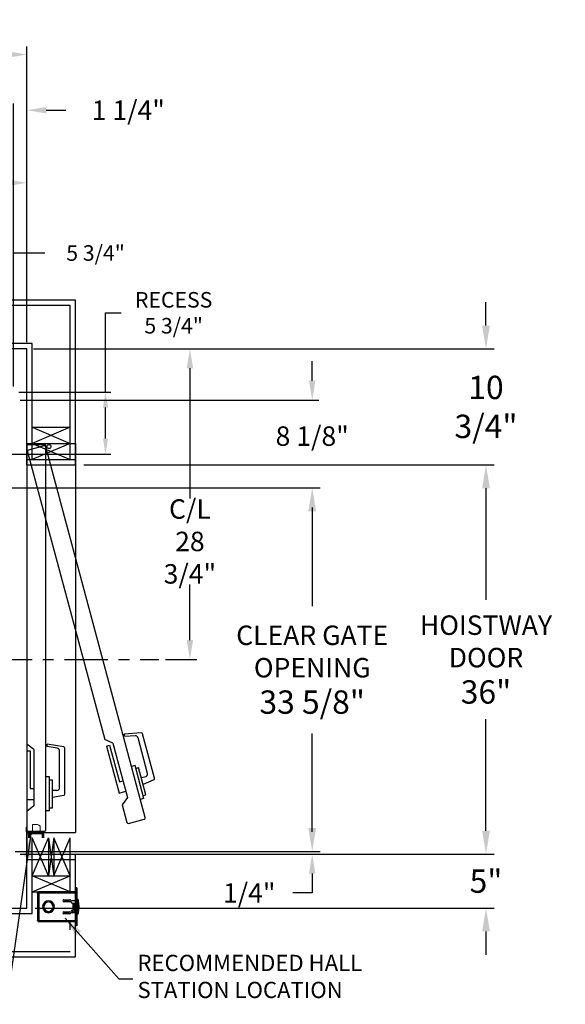
# Model space of a CAD drawing. Extents: x -239 to 414, y -91 to 242.
# Drawn here: x 64 to 114, y -4 to 87 of the extents above; entities that cross this region are included whole.
import ezdxf

# ---------------------------------------------------------------- set-up
doc = ezdxf.new("R2010")
doc.units = 0
doc.header["$LTSCALE"] = 10
doc.header["$MEASUREMENT"] = 0
doc.header["$PDMODE"] = 98
doc.linetypes.add('SCENTER', pattern=[0.7, 0.4, -0.1, 0.1, -0.1])
doc.layers.get('DEFPOINTS').update_dxf_attribs({"linetype": 'CONTINUOUS'})
for name, color, linetype in [('CEN', 2, 'SCENTER'), ('DIM', 1, 'CONTINUOUS'), ('DOOR', 2, 'CONTINUOUS'), ('DOOR CODE_NEW', 7, 'CONTINUOUS'), ('HW', 130, 'CONTINUOUS'), ('INTERLOCK - LRCE', 7, 'CONTINUOUS')]:
    doc.layers.add(name, color=color, linetype=linetype)
doc.styles.add('ROMANT', font='romant')
doc.styles.get("Standard").update_dxf_attribs({"font": 'SIMPLEX.shx', "width": 0.85})
doc.dimstyles.get("Standard").update_dxf_attribs({"dimscale": 16, "dimtxt": 0.09375, "dimasz": 0.09375, "dimexe": 0.0625, "dimexo": 0.0625, "dimgap": 0.0625, "dimtad": 0, "dimtih": 1, "dimtoh": 1, "dimdec": 4, "dimzin": 4, "dimdsep": 46, "dimtxsty": 'Standard', "dimcen": 0.0625, "dimadec": 0, "dimazin": 0, "dimtfac": 1, "dimtdec": 4, "dimtofl": 0, "dimtmove": 0, "dimatfit": 3, "dimfxl": 1, "dimtolj": 1, "dimtzin": 0, "dimarcsym": 0})

# ---------------------------------------------------------------- blocks, each defined once
blk = doc.blocks.new('*D83')
at = {"layer": 'DEFPOINTS', "color": 0, "transparency": 16777216}
for p in [(31.75, 72.106), (31.75, 61.97), (64.5, 56.75)]:
    blk.add_point(p, dxfattribs=at)
at = {"layer": 'DIM', "color": 0, "lineweight": -2, "transparency": 16777216}
for p, q in [((31.75, 62.72), (31.75, 72.856)), ((33.906, 72.106), (41.467, 72.106)), ((62.344, 72.106), (56.132, 72.106)), ((64.5, 57.5), (64.5, 72.856))]:
    blk.add_line(p, q, dxfattribs=at)
at = {"layer": 'DIM', "color": 0, "transparency": 16777216}
for points in [[(33.906, 72.465), (33.906, 71.746), (31.75, 72.106)], [(62.344, 72.465), (62.344, 71.746), (64.5, 72.106)]]:
    blk.add_solid(points, dxfattribs=at)
at = {"layer": 'DIM', "color": 0, "transparency": 16777216, "insert": (48.8, 72.106), "char_height": 2.16, "attachment_point": 5}
blk.add_mtext('\\A1;32 3/4"\\PC/L RAIL', dxfattribs=at)
blk = doc.blocks.new('*D84')
at = {"layer": 'DEFPOINTS', "color": 0, "transparency": 16777216}
for p in [(-1, 83.979), (-1, 56.75), (64.5, 56.75)]:
    blk.add_point(p, dxfattribs=at)
at = {"layer": 'DIM', "color": 0, "lineweight": -2, "transparency": 16777216}
for p, q in [((-1, 57.5), (-1, 84.729)), ((64.5, 57.5), (64.5, 84.729)), ((1.156, 83.979), (35.389, 83.979)), ((62.344, 83.979), (48.567, 83.979))]:
    blk.add_line(p, q, dxfattribs=at)
at = {"layer": 'DIM', "color": 0, "transparency": 16777216}
for points in [[(1.156, 84.338), (1.156, 83.62), (-1, 83.979)], [(62.344, 84.338), (62.344, 83.62), (64.5, 83.979)]]:
    blk.add_solid(points, dxfattribs=at)
at = {"layer": 'DIM', "color": 0, "transparency": 16777216, "insert": (41.978, 83.979), "char_height": 2.16, "attachment_point": 5}
blk.add_mtext('\\A1;65 1/2"', dxfattribs=at)
blk = doc.blocks.new('*D86')
at = {"layer": 'DEFPOINTS', "color": 0, "transparency": 16777216}
for p in [(62.781, 10.25), (63.25, 10), (90.873, 10)]:
    blk.add_point(p, dxfattribs=at)
at = {"layer": 'DIM', "color": 0, "lineweight": -2, "transparency": 16777216}
for p, q in [((90.873, 12.047), (90.873, 13.844)), ((63.406, 10.25), (91.498, 10.25)), ((63.875, 10), (91.498, 10)), ((90.873, 8.203), (90.873, 6.406)), ((90.873, 6.406), (89.076, 6.406))]:
    blk.add_line(p, q, dxfattribs=at)
at = {"layer": 'DIM', "color": 0, "transparency": 16777216}
for points in [[(90.573, 12.047), (91.172, 12.047), (90.873, 10.25)], [(90.573, 8.203), (91.172, 8.203), (90.873, 10)]]:
    blk.add_solid(points, dxfattribs=at)
at = {"layer": 'DIM', "color": 0, "transparency": 16777216, "insert": (85.053, 6.406), "char_height": 1.8, "attachment_point": 5, "style": 'ROMANT'}
blk.add_mtext('\\A1;1/4"', dxfattribs=at)
blk = doc.blocks.new('*D87')
at = {"layer": 'DEFPOINTS', "color": 0, "transparency": 16777216}
for p in [(69, 10), (106.939, 10), (64.5, 5)]:
    blk.add_point(p, dxfattribs=at)
at = {"layer": 'DIM', "color": 0, "lineweight": -2, "transparency": 16777216}
for p, q in [((106.939, 12.156), (106.939, 14.312)), ((69.75, 10), (107.689, 10)), ((65.25, 5), (107.689, 5)), ((106.939, 2.844), (106.939, 0.688))]:
    blk.add_line(p, q, dxfattribs=at)
at = {"layer": 'DIM', "color": 0, "transparency": 16777216}
for points in [[(106.58, 12.156), (107.299, 12.156), (106.939, 10)], [(106.58, 2.844), (107.299, 2.844), (106.939, 5)]]:
    blk.add_solid(points, dxfattribs=at)
at = {"layer": 'DIM', "color": 0, "transparency": 16777216, "insert": (106.939, 7.5), "char_height": 2.16, "attachment_point": 5}
blk.add_mtext('\\A1;5"', dxfattribs=at)
blk = doc.blocks.new('*D88')
at = {"layer": 'DEFPOINTS', "color": 0, "transparency": 16777216}
for p in [(63.25, 52), (90.873, 52), (62.312, 43.875)]:
    blk.add_point(p, dxfattribs=at)
at = {"layer": 'DIM', "color": 0, "lineweight": -2, "transparency": 16777216}
for p, q in [((90.873, 53.797), (90.873, 55.594)), ((63.875, 52), (91.498, 52)), ((62.938, 43.875), (91.498, 43.875)), ((90.873, 42.078), (90.873, 40.281))]:
    blk.add_line(p, q, dxfattribs=at)
at = {"layer": 'DIM', "color": 0, "transparency": 16777216}
for points in [[(90.573, 53.797), (91.172, 53.797), (90.873, 52)], [(90.573, 42.078), (91.172, 42.078), (90.873, 43.875)]]:
    blk.add_solid(points, dxfattribs=at)
at = {"layer": 'DIM', "color": 0, "transparency": 16777216, "insert": (90.873, 48.672), "char_height": 1.8, "attachment_point": 5, "style": 'ROMANT'}
blk.add_mtext('\\A1;8 1/8"', dxfattribs=at)
blk = doc.blocks.new('*D89')
at = {"layer": 'DEFPOINTS', "color": 0, "transparency": 16777216}
for p in [(64.5, 56.75), (106.939, 56.75), (69, 46)]:
    blk.add_point(p, dxfattribs=at)
at = {"layer": 'DIM', "color": 0, "lineweight": -2, "transparency": 16777216}
for p, q in [((106.939, 58.906), (106.939, 61.063)), ((65.25, 56.75), (107.689, 56.75)), ((69.75, 46), (107.689, 46)), ((106.939, 43.844), (106.939, 41.688))]:
    blk.add_line(p, q, dxfattribs=at)
at = {"layer": 'DIM', "color": 0, "transparency": 16777216}
for points in [[(106.58, 58.906), (107.299, 58.906), (106.939, 56.75)], [(106.58, 43.844), (107.299, 43.844), (106.939, 46)]]:
    blk.add_solid(points, dxfattribs=at)
at = {"layer": 'DIM', "color": 0, "transparency": 16777216, "insert": (106.939, 51.375), "char_height": 2.16, "attachment_point": 5}
blk.add_mtext('\\A1;10 3/4"', dxfattribs=at)
blk = doc.blocks.new('*D90')
at = {"layer": 'DEFPOINTS', "color": 0, "transparency": 16777216}
for p in [(64.5, 78.824), (64.5, 56.75), (63.25, 52.75)]:
    blk.add_point(p, dxfattribs=at)
at = {"layer": 'DIM', "color": 0, "lineweight": -2, "transparency": 16777216}
for p, q in [((63.25, 53.375), (63.25, 79.449)), ((64.5, 57.375), (64.5, 79.449)), ((61.453, 78.824), (59.656, 78.824)), ((66.297, 78.824), (68.094, 78.824))]:
    blk.add_line(p, q, dxfattribs=at)
at = {"layer": 'DIM', "color": 0, "transparency": 16777216}
for points in [[(61.453, 79.123), (61.453, 78.524), (63.25, 78.824)], [(66.297, 79.123), (66.297, 78.524), (64.5, 78.824)]]:
    blk.add_solid(points, dxfattribs=at)
at = {"layer": 'DIM', "color": 0, "transparency": 16777216, "insert": (73.874, 78.824), "char_height": 1.8, "attachment_point": 5, "style": 'ROMANT'}
blk.add_mtext('\\A1;1 1/4"', dxfattribs=at)
blk = doc.blocks.new('*D97')
at = {"layer": 'DEFPOINTS', "color": 0, "transparency": 16777216}
for p in [(64.5, 56.75), (76.7, 28), (79.569, 28)]:
    blk.add_point(p, dxfattribs=at)
at = {"layer": 'DIM', "color": 0, "lineweight": -2, "transparency": 16777216}
for p, q in [((65.125, 56.75), (80.194, 56.75)), ((79.569, 54.953), (79.569, 42.906)), ((79.569, 29.797), (79.569, 34.946)), ((77.325, 28), (80.194, 28))]:
    blk.add_line(p, q, dxfattribs=at)
at = {"layer": 'DIM', "color": 0, "transparency": 16777216}
for points in [[(79.269, 54.953), (79.868, 54.953), (79.569, 56.75)], [(79.269, 29.797), (79.868, 29.797), (79.569, 28)]]:
    blk.add_solid(points, dxfattribs=at)
at = {"layer": 'DIM', "color": 0, "transparency": 16777216, "insert": (79.569, 38.926), "char_height": 1.8, "attachment_point": 5}
blk.add_mtext('\\A1;C/L\\P28 3/4"', dxfattribs=at)
blk = doc.blocks.new('*D98')
at = {"layer": 'DEFPOINTS', "color": 0, "transparency": 16777216}
for p in [(63.25, 65.615), (57.5, 52.75), (63.25, 52.75)]:
    blk.add_point(p, dxfattribs=at)
at = {"layer": 'DIM', "color": 0, "lineweight": -2, "transparency": 16777216}
for p, q in [((57.5, 53.25), (57.5, 66.115)), ((58.937, 65.615), (61.812, 65.615)), ((63.25, 53.25), (63.25, 66.115)), ((63.25, 65.615), (66.154, 65.615))]:
    blk.add_line(p, q, dxfattribs=at)
at = {"layer": 'DIM', "color": 0, "transparency": 16777216}
for points in [[(58.937, 65.855), (58.937, 65.376), (57.5, 65.615)], [(61.812, 65.855), (61.812, 65.376), (63.25, 65.615)]]:
    blk.add_solid(points, dxfattribs=at)
at = {"layer": 'DIM', "color": 0, "transparency": 16777216, "insert": (70.847, 65.615), "char_height": 1.44, "attachment_point": 5, "style": 'ROMANT'}
blk.add_mtext('\\A1;5 3/4"', dxfattribs=at)
blk = doc.blocks.new('*D99')
at = {"layer": 'DEFPOINTS', "color": 0, "transparency": 16777216}
for p in [(63.25, 52.75), (71.764, 52.75), (57.5, 47)]:
    blk.add_point(p, dxfattribs=at)
at = {"layer": 'DIM', "color": 0, "lineweight": -2, "transparency": 16777216}
for p, q in [((71.764, 52.75), (71.764, 60.083)), ((71.764, 60.083), (73.202, 60.083)), ((63.75, 52.75), (72.264, 52.75)), ((71.764, 48.438), (71.764, 51.313)), ((58, 47), (72.264, 47))]:
    blk.add_line(p, q, dxfattribs=at)
at = {"layer": 'DIM', "color": 0, "transparency": 16777216}
for points in [[(71.525, 51.313), (72.004, 51.313), (71.764, 52.75)], [(71.525, 48.438), (72.004, 48.438), (71.764, 47)]]:
    blk.add_solid(points, dxfattribs=at)
at = {"layer": 'DIM', "color": 0, "transparency": 16777216, "insert": (78.066, 60.083), "char_height": 1.44, "attachment_point": 5, "style": 'ROMANT'}
blk.add_mtext('\\A1;RECESS\\P5 3/4"', dxfattribs=at)
blk = doc.blocks.new('*D104')
at = {"layer": 'DEFPOINTS', "color": 0, "transparency": 16777216}
for p in [(69, 46), (106.939, 46), (69, 10)]:
    blk.add_point(p, dxfattribs=at)
at = {"layer": 'DIM', "color": 0, "lineweight": -2, "transparency": 16777216}
for p, q in [((69.75, 46), (107.689, 46)), ((106.939, 43.844), (106.939, 33.531)), ((106.939, 12.156), (106.939, 22.469)), ((69.75, 10), (107.689, 10))]:
    blk.add_line(p, q, dxfattribs=at)
at = {"layer": 'DIM', "color": 0, "transparency": 16777216}
for points in [[(106.58, 43.844), (107.299, 43.844), (106.939, 46)], [(106.58, 12.156), (107.299, 12.156), (106.939, 10)]]:
    blk.add_solid(points, dxfattribs=at)
at = {"layer": 'DIM', "color": 0, "transparency": 16777216, "insert": (106.939, 28), "char_height": 2.16, "attachment_point": 5}
blk.add_mtext('\\A1;{\\Fromanc|c0;\\H0.83333x;HOISTWAY\\PDOOR\\P}36"', dxfattribs=at)
blk = doc.blocks.new('*D105')
at = {"layer": 'DEFPOINTS', "color": 0, "transparency": 16777216}
for p in [(62.312, 43.875), (90.873, 43.875), (62.781, 10.25)]:
    blk.add_point(p, dxfattribs=at)
at = {"layer": 'DIM', "color": 0, "lineweight": -2, "transparency": 16777216}
for p, q in [((63.062, 43.875), (91.623, 43.875)), ((90.873, 41.719), (90.873, 32.953)), ((90.873, 12.406), (90.873, 21.172)), ((63.531, 10.25), (91.623, 10.25))]:
    blk.add_line(p, q, dxfattribs=at)
at = {"layer": 'DIM', "color": 0, "transparency": 16777216}
for points in [[(90.513, 41.719), (91.232, 41.719), (90.873, 43.875)], [(90.513, 12.406), (91.232, 12.406), (90.873, 10.25)]]:
    blk.add_solid(points, dxfattribs=at)
at = {"layer": 'DIM', "color": 0, "transparency": 16777216, "insert": (90.873, 27.063), "char_height": 2.16, "attachment_point": 5}
blk.add_mtext('\\A1;{\\Fromanc|c0;\\H0.83333x;CLEAR GATE\\POPENING}\\P33 5/8"', dxfattribs=at)

msp = doc.modelspace()

# ---------------------------------------------------------------- linework, layer by layer
at = {"layer": 'CEN'}
msp.add_line((60.97466, 28), (76.69966, 28), dxfattribs=at)
at = {"layer": 'DOOR', "color": 2}
for p, q in [((64.5, 46.5), (69, 46.5)), ((64.5, 46), (69, 46)), ((64.5, 46), (69, 46)), ((64.5, 46), (69, 46)), ((64.5, 10), (69, 10)), ((64.5, 10), (69, 10)), ((64.5, 10), (69, 10)), ((64.5, 9.5), (69, 9.5))]:
    msp.add_line(p, q, dxfattribs=at)
at = {"layer": 'DOOR CODE_NEW', "color": 2}
for p, q in [((64.5, 48), (69, 48)), ((64.5, 48), (69, 48)), ((64.5, 48), (64.5, 12)), ((64.5, 48), (66.53515, 48)), ((64.5, 47.4), (64.5, 48)), ((64.5, 47.75), (64.5, 20.185)), ((66.125, 47.875), (64.625, 47.875)), ((66.09527, 47.76225), (64.64638, 47.37402)), ((75.43644, 13.3835), (66.24836, 47.67386)), ((66.25, 12.25), (66.25, 47.75)), ((69, 48), (69, 12)), ((64.55799, 47.22093), (71.69234, 20.59518)), ((75.06284, 21.21741), (73.50331, 21.08097)), ((73.55929, 20.87205), (73.50331, 21.08097)), ((74.50855, 20.9551), (73.55929, 20.87205)), ((76.29217, 17.02861), (75.19448, 21.12524)), ((65.14, 19.665), (64.5, 20.185)), ((66.375, 19.96923), (66.375, 20.18552)), ((67.91671, 19.91367), (66.375, 20.18552)), ((72.44511, 20.25855), (71.69234, 20.59518)), ((71.8528, 19.99631), (72.14258, 20.07396)), ((72.14258, 20.07396), (73.04845, 16.69321)), ((72.44511, 20.25855), (73.79097, 15.23573)), ((75.65635, 17.46965), (74.77182, 20.77076)), ((64.5, 19.565), (64.8, 19.565)), ((64.5, 19.565), (64.5, 15.065)), ((64.8, 19.565), (64.8, 16.065)), ((65.14, 19.665), (65.14, 14.465)), ((67.31341, 19.80377), (66.375, 19.96923)), ((67.52, 16.14), (67.52, 19.55756)), ((68.02, 15.54943), (68.02, 19.79057)), ((71.8528, 19.99631), (73.01749, 15.64964)), ((74.50888, 18.19746), (74.17081, 18.10687)), ((75.32416, 15.15479), (74.50888, 18.19746)), ((74.58006, 17.93183), (74.8312, 17.99912)), ((75.50413, 15.48772), (74.8312, 17.99912)), ((66.6, 17.14), (66.25, 17.14)), ((66.6, 13.99), (66.6, 17.14)), ((66.6, 16.865), (66.86, 16.865)), ((66.86, 14.265), (66.86, 16.865)), ((73.04845, 16.69321), (73.37686, 16.78121)), ((75.47958, 17.16346), (75.08355, 17.05734)), ((76.22426, 16.88297), (75.25178, 16.42949)), ((64.8, 16.065), (65.14, 16.065)), ((67.27, 15.89), (66.86, 15.89)), ((73.01749, 15.64964), (73.63568, 15.81529)), ((75.25299, 15.42042), (75.50413, 15.48772)), ((64.5, 15.065), (65.14, 15.065)), ((67.91671, 15.42633), (66.86, 15.24)), ((73.79097, 15.23573), (73.30737, 14.56781)), ((75.32416, 15.15479), (74.98609, 15.06421)), ((65.14, 14.465), (64.5, 13.945)), ((66.6, 13.99), (66.25, 13.99)), ((66.6, 14.265), (66.86, 14.265)), ((73.30737, 14.56781), (73.74607, 12.93056)), ((73.89916, 12.84217), (75.34805, 13.2304)), ((64.5, 12), (69, 12)), ((64.5, 12), (69, 12)), ((64.5, 11.945), (64.5, 10.25)), ((64.625, 12.125), (66.125, 12.125))]:
    msp.add_line(p, q, dxfattribs=at)
msp.add_circle((66.53834, 47.7057), 0.182, dxfattribs=at)
msp.add_circle((66.53834, 47.7057), 0.182, dxfattribs=at)
for centre, radius, start, end in [((64.625, 47.75), 0.125, 90, 180), ((64.67873, 47.25328), 0.125, 105, 195), ((66.12762, 47.64151), 0.125, 15, 105), ((66.125, 47.75), 0.125, 0, 90), ((74.53034, 20.70605), 0.25, 15, 95), ((75.07374, 21.09289), 0.125, 15, 95), ((67.27, 19.55756), 0.25, 0, 80), ((67.895, 19.79057), 0.125, 0, 80), ((75.41487, 17.40494), 0.25, 285, 15), ((76.17143, 16.99625), 0.125, 295, 15), ((67.27, 16.14), 0.25, 270, 0), ((67.895, 15.54943), 0.125, 280, 0), ((73.86681, 12.96291), 0.125, 195, 285), ((75.31569, 13.35114), 0.125, 285, 15), ((64.625, 12.25), 0.125, 180, 270), ((66.125, 12.25), 0.125, 270, 0)]:
    msp.add_arc(centre, radius, start, end, dxfattribs=at)
at = {"layer": 'HW'}
for p, q in [((69, 61.25), (-5.5, 61.25)), ((69, 46), (69, 61.25)), ((68.5, 60.75), (-5, 60.75)), ((68.5, 46.5), (68.5, 60.75)), ((65, 57.25), (-1.5, 57.25)), ((64.5, 56.75), (-1, 56.75)), ((64.5, 46), (64.5, 56.75)), ((65, 46.5), (65, 57.25)), ((68.5, 49.5), (65, 48)), ((65, 49.5), (68.5, 48)), ((65, 49.5), (68.5, 49.5)), ((65, 48), (68.5, 46.5)), ((68.5, 48), (65, 46.5)), ((65, 48), (68.5, 48)), ((64.5, 5), (64.5, 10)), ((65, 4.5), (65, 9.5)), ((69, 0.5), (69, 10)), ((-1, 5), (64.5, 5)), ((-1.5, 4.5), (65, 4.5)), ((-5, 1), (68.5, 1)), ((-5.5, 0.5), (69, 0.5))]:
    msp.add_line(p, q, dxfattribs=at)
at = {"layer": 'INTERLOCK - LRCE', "color": 7, "linetype": 'Continuous', "lineweight": 15}
for p, q in [((64.4219, 12.5), (64.5, 12.5)), ((64.4219, 12.09), (64.4219, 12.5)), ((64.46949, 11.5), (64.46949, 11.9219)), ((64.46949, 11.9219), (64.49027, 11.9219)), ((64.46949, 9.57705), (64.46949, 11.9219)), ((64.49027, 11.9219), (64.49027, 11.5)), ((64.65082, 11.9219), (64.49027, 11.9219)), ((64.49027, 11.9219), (64.49027, 8.77229)), ((64.5, 12.09), (64.5, 12.5)), ((65.91, 12), (64.59, 12)), ((64.65082, 11.9219), (64.74815, 11.9219)), ((64.65082, 11.5), (64.65082, 11.9219)), ((64.74815, 11.9219), (64.74815, 11.78224)), ((64.7775, 11.9219), (64.74815, 11.9219)), ((65.91, 11.9219), (64.7775, 11.9219)), ((64.78445, 11.88253), (64.78445, 11.9219)), ((64.78445, 11.86284), (64.78445, 11.88253)), ((64.78445, 11.5), (64.78445, 11.86284)), ((64.78445, 11.86284), (64.80414, 11.86284)), ((64.80414, 11.90221), (64.80414, 11.86284)), ((64.80414, 11.90221), (64.87894, 11.90221)), ((64.80414, 11.86284), (64.80414, 11.5)), ((64.87894, 11.86284), (64.80414, 11.86284)), ((64.87894, 11.88253), (64.87894, 11.9219)), ((65.9065, 11.88253), (64.87894, 11.88253)), ((64.87894, 11.5), (64.87894, 11.88253)), ((65.02067, 12.74867), (65.02067, 12)), ((65.02067, 12.74867), (65.47343, 12.74867)), ((65.72933, 12), (65.72933, 12.61088)), ((65.9065, 11.88253), (65.9065, 11.9219)), ((65.9065, 11.5), (65.9065, 11.88253)), ((65.96555, 11.86284), (65.96555, 11.5)), ((64.74508, 11.5), (64.74508, 11.58725)), ((64.78445, 11.78224), (64.74815, 11.78224)), ((64.76476, 11.60694), (64.76476, 11.5)), ((66, 11.5), (66, 11.8319)), ((66.0781, 11.5), (66.0781, 11.8319)), ((64.46949, 8.77229), (64.46949, 9.34549)), ((64.49027, 8.77229), (64.46949, 8.77229)), ((64.5, 8.77229), (64.49027, 8.77229))]:
    msp.add_line(p, q, dxfattribs=at)
at = {"layer": 'INTERLOCK - LRCE', "color": 7}
msp.add_line((64.5, 11.9219), (64.5, 11.94802), dxfattribs=at)
msp.add_line((64.5, 11.9219), (64.5, 11.94802), dxfattribs=at)
at = {"layer": 'INTERLOCK - LRCE', "color": 4}
for p, q in [((65, 6.5), (65, 11.5)), ((66.5, 8), (65, 11.5)), ((65, 8), (66.5, 11.5)), ((66.5, 11.5), (66.5, 8)), ((67, 11.5), (66.5, 8)), ((66.5, 11.5), (67, 8)), ((67, 11.5), (67, 8)), ((68.5, 8), (67, 11.5)), ((67, 8), (68.5, 11.5)), ((68.5, 6.5), (68.5, 11.5)), ((65, 8), (68.5, 8)), ((65, 6.5), (68.5, 8)), ((68.5, 6.5), (65, 8)), ((65, 6.5), (68.5, 6.5)), ((68.5, 3), (68.5, 3.753))]:
    msp.add_line(p, q, dxfattribs=at)
at = {"layer": 'INTERLOCK - LRCE', "color": 3}
for p, q in [((65.57378, 6.3915), (65.49528, 6.3915)), ((65.49528, 6.36667), (65.49528, 6.3915)), ((65.57851, 6.49702), (65.59679, 6.42068)), ((65.57851, 6.4215), (65.60378, 6.4215)), ((65.60378, 6.4215), (65.60378, 6.5)), ((69, 6.5), (65.60378, 6.5)), ((65.60378, 6.4215), (65.60378, 3.8315)), ((65.60378, 6.4215), (69, 6.4215)), ((69.1196, 6.8765), (69, 6.8765)), ((69, 6.8765), (69, 6.6265)), ((69.1196, 6.6265), (69, 6.6265)), ((69, 6.6265), (69, 3.6265)), ((69.1196, 6.8765), (69.1196, 6.6265)), ((69.1196, 6.6265), (69.1196, 3.6265)), ((65.49528, 6.36667), (65.49528, 3.88633)), ((65.53286, 6.36667), (65.49528, 6.36667)), ((66.47, 5.56329), (66.47, 5.55327)), ((66.52, 5.55327), (66.52, 5.56329)), ((67.90625, 5.78275), (68.46875, 5.78275)), ((68.46875, 5.59525), (67.90625, 5.59525)), ((68.069, 5.649), (67.96329, 5.78275)), ((68.069, 5.649), (68.304, 5.649)), ((68.304, 5.78275), (68.304, 5.59525)), ((68.369, 5.59525), (68.369, 5.78275)), ((68.719, 5.6965), (69, 5.6965)), ((69.1865, 5.8065), (69.1196, 5.8065)), ((69.1865, 4.4465), (69.1865, 5.8065)), ((69.244, 5.749), (69.244, 4.504)), ((69.275, 4.6265), (69.275, 5.6265)), ((65.95871, 5.1515), (65.9487, 5.1515)), ((65.9487, 5.1015), (65.95871, 5.1015)), ((65.94878, 5.15321), (65.94878, 5.1515)), ((65.94878, 5.1015), (65.94878, 5.09979)), ((66.47, 4.69973), (66.47, 4.68971)), ((66.52, 4.68971), (66.52, 4.69973)), ((67.0413, 5.1515), (67.03129, 5.1515)), ((67.03129, 5.1015), (67.0413, 5.1015)), ((67.974, 4.604), (67.85769, 4.48381)), ((67.90625, 4.65775), (68.46875, 4.65775)), ((68.02537, 4.539), (67.974, 4.604)), ((68.304, 4.65775), (68.304, 4.47025)), ((68.369, 4.47025), (68.369, 4.65775)), ((68.68625, 4.80213), (68.68625, 4.66675)), ((68.7175, 4.66675), (68.7175, 4.80649)), ((68.719, 5.4465), (68.7465, 5.4465)), ((68.7465, 4.8065), (68.719, 4.8065)), ((69, 4.5565), (68.719, 4.5565)), ((68.85752, 4.64175), (68.7425, 4.64175)), ((68.7425, 4.6105), (68.85752, 4.6105)), ((68.7465, 5.4465), (68.7465, 4.8065)), ((68.7465, 5.4465), (68.855, 5.4465)), ((68.855, 4.8065), (68.7465, 4.8065)), ((68.855, 5.4465), (68.855, 4.8065)), ((68.88625, 5.3965), (68.855, 5.3965)), ((68.855, 5.12556), (68.88247, 4.66825)), ((68.855, 5.03537), (68.85596, 5.034)), ((68.85596, 5.10958), (68.85596, 5.034)), ((68.85596, 5.034), (68.8605, 5.034)), ((68.88625, 5.1265), (68.88625, 5.3965)), ((68.8968, 5.219), (68.88625, 5.20393)), ((68.91367, 4.67012), (68.88625, 5.1265)), ((68.89134, 5.0418), (68.8968, 5.034)), ((68.90641, 5.219), (68.8968, 5.219)), ((68.8968, 5.219), (68.8968, 5.034)), ((68.8968, 5.034), (68.90641, 5.034)), ((68.92202, 5.1967), (68.90641, 5.219)), ((68.90641, 5.219), (68.90641, 5.034)), ((68.90641, 5.034), (68.92202, 5.0563)), ((68.93764, 5.219), (68.92202, 5.1967)), ((68.92202, 5.1967), (68.92202, 5.0563)), ((68.92202, 5.0563), (68.93764, 5.034)), ((68.94725, 5.219), (68.93764, 5.219)), ((68.93764, 5.219), (68.93764, 5.034)), ((68.93764, 5.034), (68.94725, 5.034)), ((68.96286, 5.1967), (68.94725, 5.219)), ((68.94725, 5.219), (68.94725, 5.034)), ((68.94725, 5.034), (68.96286, 5.0563)), ((68.97848, 5.219), (68.96286, 5.1967)), ((68.96286, 5.1967), (68.96286, 5.0563)), ((68.96286, 5.0563), (68.97848, 5.034)), ((69, 5.219), (68.97848, 5.219)), ((68.97848, 5.219), (68.97848, 5.034)), ((68.97848, 5.034), (69, 5.034)), ((69.13291, 5.24086), (69.13219, 5.24029)), ((69.13219, 5.14847), (69.15643, 5.15034)), ((69.15643, 5.10266), (69.13219, 5.10453)), ((69.13219, 5.01271), (69.13291, 5.01214)), ((65.49528, 3.88633), (65.53543, 3.88633)), ((65.49528, 3.8615), (65.49528, 3.88633)), ((65.57378, 3.8615), (65.49528, 3.8615)), ((65.57851, 3.75598), (65.59679, 3.83232)), ((65.60378, 3.8315), (65.57851, 3.8315)), ((69, 3.8315), (65.60378, 3.8315)), ((65.60378, 3.8315), (65.60378, 3.753)), ((65.60378, 3.753), (69, 3.753)), ((68.46875, 4.47025), (67.90625, 4.47025)), ((68.304, 4.539), (68.02537, 4.539)), ((69.1196, 4.4465), (69.1865, 4.4465)), ((69.1196, 3.6265), (69, 3.6265)), ((69, 3.6265), (69, 3.3765)), ((69.1196, 3.3765), (69, 3.3765)), ((69.1196, 3.6265), (69.1196, 3.3765))]:
    msp.add_line(p, q, dxfattribs=at)
at = {"layer": 'INTERLOCK - LRCE', "color": 1}
msp.add_line((73.00925, -1.54475), (74.28986, -1.54475), dxfattribs=at)
at = {"layer": 'INTERLOCK - LRCE', "color": 7, "linetype": 'Continuous', "lineweight": 15, "flags": 128}
msp.add_lwpolyline([(65.72933, 12.61088), (65.72334, 12.6141), (65.70556, 12.62368), (65.6766, 12.63927), (65.63744, 12.66036), (65.5894, 12.68623), (65.5341, 12.716), (65.47343, 12.74867)], dxfattribs=at)
at = {"layer": 'INTERLOCK - LRCE', "color": 7, "linetype": 'Continuous', "lineweight": 15}
for centre, radius, start, end in [((64.59, 12.09), 0.1681, 180, 270), ((64.59, 12.09), 0.09, 180, 270), ((64.80414, 11.88253), 0.01969, 90, 180), ((65.9065, 11.86284), 0.05906, 0, 90), ((65.91, 11.8319), 0.1681, 0, 90), ((65.91, 11.8319), 0.09, 0, 90), ((64.76477, 11.58725), 0.01969, 90, 180), ((64.76477, 11.62662), 0.01969, 270, 0)]:
    msp.add_arc(centre, radius, start, end, dxfattribs=at)
at = {"layer": 'INTERLOCK - LRCE', "color": 3}
for centre, radius, start, end in [((65.60378, 6.3915), 0.1085, 90, 103.4677313), ((66.495, 5.1265), 0.54688, 2.6201488, 177.3798512), ((66.495, 5.1265), 0.53688, 2.6689875, 177.3310125), ((66.495, 5.1265), 0.4375, 93.275829, 266.724171), ((66.495, 5.1265), 0.4275, 93.3525431, 266.6474569), ((66.495, 5.1265), 0.4375, 273.275829, 86.724171), ((66.495, 5.1265), 0.4275, 273.3525431, 86.6474569), ((67.90625, 5.689), 0.09375, 90, 270), ((68.46875, 5.689), 0.09375, 270, 90), ((68.719, 5.5715), 0.125, 90, 270), ((69.1865, 5.749), 0.0575, 0, 90), ((69.225, 5.6265), 0.05, 0, 67.6663173), ((66.8, 5.1265), 2.525, 0, 11.4211863), ((66.495, 5.1265), 0.54688, 182.6201488, 357.3798512), ((66.495, 5.1265), 0.53688, 182.6689875, 357.3310125), ((67.90625, 4.564), 0.09375, 90, 270), ((68.46875, 4.564), 0.09375, 270, 90), ((68.719, 4.6815), 0.125, 90, 270), ((68.7425, 4.66675), 0.05625, 180, 270), ((68.7425, 4.66675), 0.025, 180, 270), ((68.85752, 4.66675), 0.05625, 270, 3.4380559), ((68.85752, 4.66675), 0.025, 270, 3.4380559), ((68.89079, 5.1265), 0.26777, 25.282231, 31.2964273), ((68.89079, 5.1265), 0.26777, 328.7035727, 334.717769), ((68.88912, 5.12653), 0.26837, 5.0902449, 25.0812512), ((68.80125, 5.1265), 0.33166, 356.2016465, 3.7983535), ((68.88912, 5.12647), 0.26837, 334.9187488, 354.9097551), ((66.725, 5.1265), 2.525, 356.0493496, 3.9506504), ((69.225, 4.6265), 0.05, 292.3336827, 0), ((66.8, 5.1265), 2.525, 348.5788137, 0), ((65.60378, 3.8615), 0.1085, 256.5322687, 270), ((69.1865, 4.504), 0.0575, 270, 0)]:
    msp.add_arc(centre, radius, start, end, dxfattribs=at)
at = {"layer": 'INTERLOCK - LRCE', "color": 7, "linetype": 'Continuous', "lineweight": 15}
msp.add_ellipse((65.9065, 11.86284), major_axis=(0.05906, 0), ratio=0.33333333, start_param=0, end_param=1.57079633, dxfattribs=at)
for points, knots in [([(64.74815, 11.58912), (64.74354, 11.58932), (64.73056, 11.58987), (64.71009, 11.596), (64.69009, 11.60962), (64.67541, 11.63001), (64.66641, 11.65688), (64.66358, 11.68936), (64.66813, 11.72387), (64.68197, 11.75376), (64.70439, 11.77291), (64.72784, 11.78118), (64.74248, 11.78194), (64.74815, 11.78224)], [0, 0, 0, 0, 0.046509252, 0.130982281, 0.215790502, 0.303463354, 0.399662229, 0.509084509, 0.628995204, 0.747838929, 0.852457911, 0.942767894, 1, 1, 1, 1]), ([(64.46949, 9.34549), (64.47048, 9.35864), (64.47249, 9.38549), (64.47962, 9.43699), (64.47913, 9.49138), (64.47199, 9.54035), (64.47028, 9.56546), (64.46949, 9.57705)], [0, 0, 0, 0, 0.19679444, 0.40191036, 0.62088524, 0.8249808, 1, 1, 1, 1])]:
    msp.add_open_spline(points, degree=3, knots=knots, dxfattribs=at)
at = {"layer": 'INTERLOCK - LRCE', "color": 3}
for points, knots in [([(65.57851, 6.49702), (65.57812, 6.49693), (65.57734, 6.49674), (65.57224, 6.49539), (65.56447, 6.49278), (65.55183, 6.48725), (65.53414, 6.47609), (65.51432, 6.45525), (65.49854, 6.42601), (65.49641, 6.40352), (65.49528, 6.3915)], [0, 0, 0, 0, 0.06949141, 0.13908799, 0.21329153, 0.2958496, 0.44685175, 0.6085826, 0.79069257, 1, 1, 1, 1]), ([(65.49528, 6.36667), (65.49626, 6.36356), (65.49773, 6.35893), (65.50709, 6.35851), (65.51839, 6.36062), (65.53427, 6.36647), (65.55183, 6.37594), (65.56374, 6.38632), (65.57311, 6.40124), (65.57626, 6.41305), (65.57851, 6.4215)], [0, 0, 0, 0, 0.2015985, 0.30087827, 0.40086548, 0.5698472, 0.695179, 0.79115372, 0.85074061, 1, 1, 1, 1]), ([(65.57851, 3.8315), (65.57812, 3.83555), (65.57734, 3.84367), (65.57224, 3.85516), (65.56447, 3.86562), (65.55183, 3.87725), (65.53414, 3.88805), (65.51432, 3.89389), (65.49854, 3.89356), (65.49641, 3.88885), (65.49528, 3.88633)], [0, 0, 0, 0, 0.06949146, 0.13908804, 0.2132916, 0.29584943, 0.44684998, 0.60858027, 0.79069104, 1, 1, 1, 1]), ([(65.49528, 3.8615), (65.49626, 3.85006), (65.49773, 3.833), (65.50709, 3.81131), (65.51839, 3.79315), (65.53427, 3.777), (65.55183, 3.76576), (65.56374, 3.76053), (65.57311, 3.7573), (65.57626, 3.75653), (65.57851, 3.75598)], [0, 0, 0, 0, 0.20159779, 0.30087762, 0.4008656, 0.56984682, 0.6951791, 0.79115361, 0.85074053, 1, 1, 1, 1])]:
    msp.add_open_spline(points, degree=3, knots=knots, dxfattribs=at)

# ---------------------------------------------------------------- texts
at = {"layer": 'DIM', "char_height": 2, "attachment_point": 4}
for insert in [(70.30267, 25.0262), (71.08248, 22.983)]:
    msp.add_mtext('\\A1;', dxfattribs=dict(at, insert=insert))
at = {"layer": 'INTERLOCK - LRCE', "color": 1, "insert": (74.72185, -1.51375), "char_height": 1.5, "width": 25.25, "attachment_point": 4, "style": 'ROMANT'}
msp.add_mtext('RECOMMENDED HALL\\PSTATION LOCATION', dxfattribs=at)

# ---------------------------------------------------------------- dimensions: what is measured, and where the dimension line sits
at = {"layer": 'DIM'}
for base, p1, p2, override, picture, middle in [((-1, 83.97901), (64.5, 56.75), (-1, 56.75), {"dimscale": 12, "dimtxt": 0.18, "dimasz": 0.179688, "dimgap": 0.09375, "dimlunit": 5, "dimpost": '"', "dimfrac": 2}, '*D84', (41.97792, 83.97901)), ((63.25, 65.61511), (57.5, 52.75), (63.25, 52.75), {"dimscale": 8, "dimtxt": 0.18, "dimasz": 0.179688, "dimgap": 0.09375, "dimlunit": 5, "dimpost": '"', "dimtxsty": 'ROMANT', "dimfrac": 2}, '*D98', (70.84663, 65.61511))]:
    dim = msp.add_linear_dim(base=base, p1=p1, p2=p2, dimstyle='Standard', override=override, dxfattribs=at)
    dim.commit()
    dim.dimension.update_dxf_attribs({"geometry": picture, "text_midpoint": middle, "dimtype": 160})
dim = msp.add_linear_dim(base=(64.5, 78.82382), p1=(63.25, 52.75), p2=(64.5, 56.75), dimstyle='Standard', override={"dimscale": 10, "dimtxt": 0.18, "dimasz": 0.179688, "dimgap": 0.09375, "dimlunit": 5, "dimpost": '"', "dimtxsty": 'ROMANT', "dimfrac": 2}, dxfattribs=at)
dim.commit()
dim.dimension.update_dxf_attribs({"geometry": '*D90', "text_midpoint": (73.87411, 78.82382)})
dim = msp.add_linear_dim(base=(31.75, 72.10571), p1=(64.5, 56.75), p2=(31.75, 61.97008), text='<>\\PC/L RAIL', dimstyle='Standard', override={"dimscale": 12, "dimtxt": 0.18, "dimasz": 0.179688, "dimgap": 0.09375, "dimlunit": 5, "dimpost": '"', "dimfrac": 2}, dxfattribs=at)
dim.commit()
dim.dimension.update_dxf_attribs({"geometry": '*D83', "text_midpoint": (48.79959, 72.10571), "dimtype": 160})
for base, p1, p2, text, override, picture, middle in [((71.76447, 52.75), (57.5, 47), (63.25, 52.75), 'RECESS\\P<>', {"dimscale": 8, "dimtxt": 0.18, "dimasz": 0.179688, "dimgap": 0.09375, "dimlunit": 5, "dimpost": '"', "dimtxsty": 'ROMANT', "dimfrac": 2}, '*D99', (78.06626, 60.08307)), ((79.5688, 28), (64.5, 56.75), (76.69966, 28), 'C/L\\P<>', {"dimscale": 10, "dimtxt": 0.18, "dimasz": 0.179688, "dimgap": 0.09375, "dimlunit": 5, "dimpost": '"', "dimfrac": 2}, '*D97', (79.5688, 38.92597))]:
    dim = msp.add_linear_dim(base=base, p1=p1, p2=p2, angle=90, text=text, dimstyle='Standard', override=override, dxfattribs=at)
    dim.commit()
    dim.dimension.update_dxf_attribs({"geometry": picture, "text_midpoint": middle, "dimtype": 160})
for base, p1, p2, override, picture, middle in [((106.93932, 56.75), (69, 46), (64.5, 56.75), {"dimscale": 12, "dimtxt": 0.18, "dimasz": 0.179688, "dimgap": 1, "dimlunit": 5, "dimpost": '"', "dimfrac": 2}, '*D89', (106.93932, 51.375)), ((90.87266, 52), (62.3125, 43.875), (63.25, 52), {"dimscale": 10, "dimtxt": 0.18, "dimasz": 0.179688, "dimgap": 0.09375, "dimlunit": 5, "dimpost": '"', "dimtxsty": 'ROMANT', "dimfrac": 2}, '*D88', (90.87266, 48.67187)), ((106.93932, 10), (64.5, 5), (69, 10), {"dimscale": 12, "dimtxt": 0.18, "dimasz": 0.179688, "dimgap": 0.09375, "dimlunit": 5, "dimpost": '"', "dimfrac": 2}, '*D87', (106.93932, 7.5))]:
    dim = msp.add_linear_dim(base=base, p1=p1, p2=p2, angle=270, dimstyle='Standard', override=override, dxfattribs=at)
    dim.commit()
    dim.dimension.update_dxf_attribs({"geometry": picture, "text_midpoint": middle, "dimtype": 160})
for base, p1, p2, text, picture, middle in [((106.93932, 46), (69, 10), (69, 46), '{\\Fromanc|c0;\\H0.83333x;HOISTWAY\\PDOOR\\P}<>', '*D104', (106.93932, 28)), ((90.87266, 43.875), (62.78125, 10.25), (62.3125, 43.875), '{\\Fromanc|c0;\\H0.83333x;CLEAR GATE\\POPENING}\\P<>', '*D105', (90.87266, 27.0625))]:
    dim = msp.add_linear_dim(base=base, p1=p1, p2=p2, angle=270, text=text, dimstyle='Standard', override={"dimscale": 12, "dimtxt": 0.18, "dimasz": 0.179688, "dimgap": 0.09375, "dimlunit": 5, "dimpost": '"', "dimfrac": 2}, dxfattribs=at)
    dim.commit()
    dim.dimension.update_dxf_attribs({"geometry": picture, "text_midpoint": middle})
dim = msp.add_linear_dim(base=(90.87266, 10), p1=(62.78125, 10.25), p2=(63.25, 10), angle=270, dimstyle='Standard', override={"dimscale": 10, "dimtxt": 0.18, "dimasz": 0.179688, "dimgap": 0.09375, "dimlunit": 5, "dimpost": '"', "dimtxsty": 'ROMANT', "dimfrac": 2}, dxfattribs=at)
dim.commit()
dim.dimension.update_dxf_attribs({"geometry": '*D86', "text_midpoint": (85.05257, 6.40625)})

# ---------------------------------------------------------------- leaders
at = {"layer": 'INTERLOCK - LRCE', "color": 1, "annotation_type": 0, "has_hookline": 1, "hookline_direction": 1, "text_width": 20.14286}
msp.add_leader([(64.87894, 11.86284), (62.60476, -3.89822), (60.44851, -3.89822)], dimstyle='Standard', override={"dimscale": 12, "dimtxt": 0.18, "dimasz": 0.179688, "dimgap": 0.09375, "dimlunit": 5, "dimfrac": 2}, dxfattribs=at)
at = {"layer": 'INTERLOCK - LRCE', "color": 1}
msp.add_leader([(68.03629, 4.06608), (73.00925, -1.54475)], dimstyle='Standard', override={"dimscale": 20}, dxfattribs=at)

doc.saveas('drawing.dxf')
